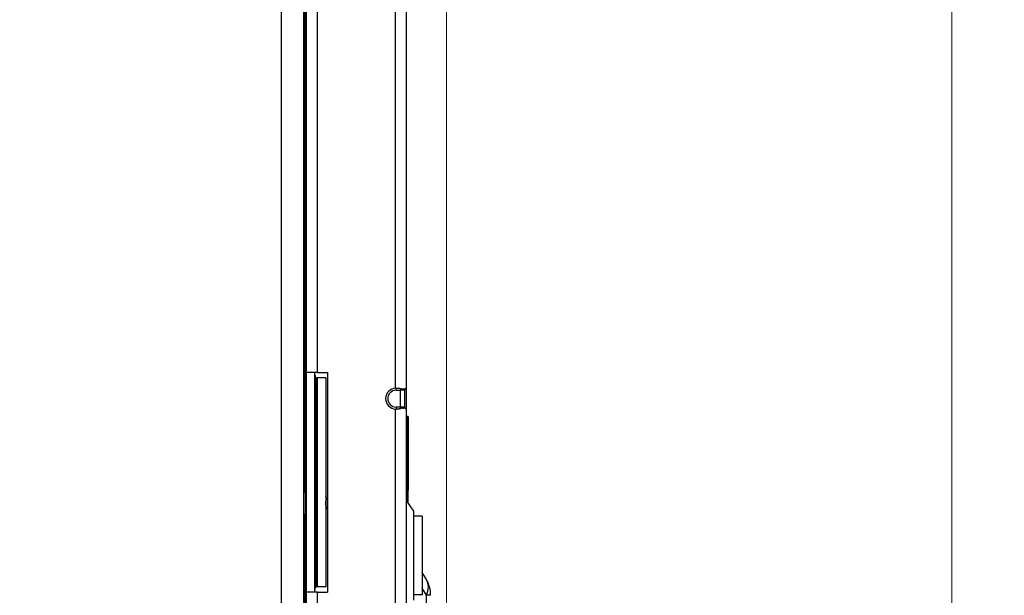
# Model space of a CAD drawing. Units: millimetres. Extents: x 57 to 2066, y 53 to 1442.
# Drawn here: x 1225 to 1319, y 695 to 750 of the extents above; entities that cross this region are included whole.
import ezdxf

# ---------------------------------------------------------------- set-up
doc = ezdxf.new("R2010")
doc.units = ezdxf.units.MM
doc.header["$LTSCALE"] = 5
for name, color, linetype, lineweight in [('Visible Tangent Edges(TDC)', 179, 'Continuous', 25), ('寸法(TDC)', 179, 'Continuous', 9), ('表示ｴｯｼﾞ(TDC)', 7, 'Continuous', 25)]:
    doc.layers.add(name, color=color, linetype=linetype, lineweight=lineweight)
doc.styles.add('TDC', font='txt')
doc.dimstyles.new('TDC', dxfattribs={"dimscale": 5, "dimtxt": 2.4, "dimasz": 2.5, "dimexe": 1, "dimexo": 1, "dimgap": 0.4, "dimtad": 1, "dimrnd": 1e-08, "dimdsep": 46, "dimtxsty": 'TDC', "dimcen": 0.09, "dimdle": 10, "dimclrd": 179, "dimclre": 179, "dimclrt": 179, "dimazin": 2, "dimtfac": 0.625, "dimtmove": 0, "dimatfit": 3, "dimfxl": 1, "dimtolj": 1, "dimlwd": 9, "dimlwe": 9, "dimarcsym": 0})

# ---------------------------------------------------------------- blocks, each defined once
blk = doc.blocks.new('*D88')
at = {"layer": 'Defpoints', "color": 0, "linetype": 'Continuous'}
for p in [(1266.198, 1124.946), (1250.418, 940.225), (1266.198, 659.625)]:
    blk.add_point(p, dxfattribs=at)
at = {"layer": '寸法(TDC)', "color": 179, "linetype": 'Continuous', "lineweight": 9}
for p, q in [((1250.418, 945.225), (1250.418, 1129.946)), ((1266.198, 664.625), (1266.198, 1129.946)), ((1237.918, 1124.946), (1225.418, 1124.946)), ((1250.418, 1124.946), (1266.198, 1124.946)), ((1278.698, 1124.946), (1291.198, 1124.946))]:
    blk.add_line(p, q, dxfattribs=at)
at = {"layer": '寸法(TDC)', "color": 179, "linetype": 'Continuous'}
for points in [[(1237.918, 1127.03), (1237.918, 1122.863), (1250.418, 1124.946)], [(1278.698, 1127.03), (1278.698, 1122.863), (1266.198, 1124.946)]]:
    blk.add_solid(points, dxfattribs=at)
at = {"layer": '寸法(TDC)', "color": 179, "linetype": 'Continuous', "lineweight": 9, "insert": (1234.643, 1140.957), "char_height": 12, "attachment_point": 1, "style": 'TDC'}
blk.add_mtext('\\A1;(15.78)', dxfattribs=at)
blk = doc.blocks.new('*D89')
at = {"layer": 'Defpoints', "color": 0, "linetype": 'Continuous'}
for p in [(1264.478, 911.625), (1264.478, 675.625), (1314.478, 675.625)]:
    blk.add_point(p, dxfattribs=at)
at = {"layer": '寸法(TDC)', "color": 179, "linetype": 'Continuous', "lineweight": 9}
for p, q in [((1269.478, 911.625), (1319.478, 911.625)), ((1314.478, 899.125), (1314.478, 688.125)), ((1269.478, 675.625), (1319.478, 675.625))]:
    blk.add_line(p, q, dxfattribs=at)
at = {"layer": '寸法(TDC)', "color": 179, "linetype": 'Continuous'}
for points in [[(1312.394, 899.125), (1316.561, 899.125), (1314.478, 911.625)], [(1312.394, 688.125), (1316.561, 688.125), (1314.478, 675.625)]]:
    blk.add_solid(points, dxfattribs=at)
at = {"layer": '寸法(TDC)', "color": 179, "linetype": 'Continuous', "lineweight": 9, "insert": (1300.478, 770.398), "char_height": 12, "attachment_point": 1, "rotation": 90, "style": 'TDC'}
blk.add_mtext('\\A1;236{\\H7.5;±0.3}', dxfattribs=at)
blk = doc.blocks.new('*D90')
at = {"layer": 'Defpoints', "color": 0, "linetype": 'Continuous'}
for p in [(1264.478, 675.625), (1264.578, 647.175), (1314.478, 647.175)]:
    blk.add_point(p, dxfattribs=at)
at = {"layer": '寸法(TDC)', "color": 179, "linetype": 'Continuous', "lineweight": 9}
for p, q in [((1314.478, 688.125), (1314.478, 700.625)), ((1269.478, 675.625), (1319.478, 675.625)), ((1314.478, 675.625), (1314.478, 647.175)), ((1269.578, 647.175), (1319.478, 647.175)), ((1314.478, 634.675), (1314.478, 556.127))]:
    blk.add_line(p, q, dxfattribs=at)
at = {"layer": '寸法(TDC)', "color": 179, "linetype": 'Continuous'}
for points in [[(1312.394, 688.125), (1316.561, 688.125), (1314.478, 675.625)], [(1312.394, 634.675), (1316.561, 634.675), (1314.478, 647.175)]]:
    blk.add_solid(points, dxfattribs=at)
at = {"layer": '寸法(TDC)', "color": 179, "linetype": 'Continuous', "lineweight": 9, "insert": (1300.478, 558.127), "char_height": 12, "attachment_point": 1, "rotation": 90, "style": 'TDC'}
blk.add_mtext('\\A1;28.45{\\H7.5;±0.3}', dxfattribs=at)

msp = doc.modelspace()

# ---------------------------------------------------------------- linework, layer by layer
at = {"layer": 'Visible Tangent Edges(TDC)'}
for p, q in [((1253.87762, 716.12533), (1253.87762, 871.12533)), ((1261.32762, 714.62408), (1261.32762, 777.62659)), ((1261.37762, 714.42533), (1261.37762, 714.62533)), ((1261.37762, 714.42533), (1261.77762, 714.42533)), ((1262.17762, 714.42533), (1261.77762, 714.42533)), ((1261.32762, 687.62408), (1261.32762, 712.62659)), ((1261.77762, 712.82533), (1261.37762, 712.82533)), ((1261.37762, 712.82533), (1261.37762, 712.62534)), ((1253.87762, 653.62533), (1253.87762, 695.12533)), ((1264.27569, 694.82149), (1263.87762, 695.51098)), ((1264.27569, 662.92533), (1264.27569, 694.82149)), ((1264.67762, 694.82149), (1264.27569, 694.82149))]:
    msp.add_line(p, q, dxfattribs=at)
for centre, start, end in [((1261.37762, 713.62533), 90, 270), ((1253.87762, 703.62533), 344.6496647, 15.3503353)]:
    msp.add_arc(centre, 0.8, start, end, dxfattribs=at)
msp.add_ellipse((1261.67762, 694.82149), major_axis=(2.59808, 1.5), ratio=0.65465367, start_param=5.56045106, end_param=6.28318531, dxfattribs=at)
at = {"layer": '表示ｴｯｼﾞ(TDC)'}
for p, q in [((1250.41762, 650.02533), (1250.41762, 937.22533)), ((1252.51762, 937.22533), (1252.51762, 650.02533)), ((1252.67762, 931.12533), (1252.67762, 657.12533)), ((1252.82762, 716.12533), (1252.82762, 871.12533)), ((1252.67762, 704.62533), (1252.67762, 792.62533)), ((1262.37762, 714.62408), (1262.37762, 777.62659)), ((1252.82762, 695.12533), (1252.82762, 716.12533)), ((1253.87762, 716.12533), (1252.82762, 716.12533)), ((1253.62762, 695.12533), (1253.62762, 716.12533)), ((1253.87762, 716.12533), (1254.82762, 716.12533)), ((1254.82762, 716.12533), (1254.82762, 695.12533)), ((1253.73835, 695.62268), (1253.73835, 715.62808)), ((1253.73934, 715.62533), (1253.74396, 715.62533)), ((1253.76936, 715.62533), (1253.76683, 715.62533)), ((1253.76936, 715.62533), (1253.84908, 715.62533)), ((1254.64908, 715.62533), (1253.84908, 715.62533)), ((1253.84908, 715.62533), (1253.84908, 695.62533)), ((1254.64908, 715.62533), (1254.64908, 695.62533)), ((1261.77762, 714.42533), (1261.77762, 712.82533)), ((1262.17762, 714.42533), (1262.17762, 712.82533)), ((1262.37762, 712.62659), (1262.37762, 714.62408)), ((1262.17762, 712.82533), (1261.77762, 712.82533)), ((1262.37762, 687.62408), (1262.37762, 712.62659)), ((1262.43762, 711.92533), (1262.37762, 711.92533)), ((1262.43762, 711.92533), (1262.43762, 704.87751)), ((1262.53762, 711.92533), (1262.43762, 711.92533)), ((1262.53762, 711.92533), (1262.53762, 704.87751)), ((1262.43762, 703.7918), (1262.43762, 704.87751)), ((1262.53762, 704.87751), (1262.43762, 704.87751)), ((1262.53762, 703.64894), (1262.53762, 704.87751)), ((1263.07762, 702.87751), (1262.37762, 703.87751)), ((1263.07762, 694.37316), (1263.07762, 702.87751)), ((1252.67762, 649.67533), (1252.67762, 702.62533)), ((1263.87762, 702.37533), (1263.07762, 702.37533)), ((1263.87762, 702.37533), (1263.87762, 694.87533)), ((1264.27569, 696.32149), (1263.87762, 697.01098)), ((1252.82762, 653.62533), (1252.82762, 695.12533)), ((1253.87762, 695.12533), (1252.82762, 695.12533)), ((1253.74396, 695.62533), (1253.73926, 695.62533)), ((1253.76683, 695.62533), (1253.76936, 695.62533)), ((1253.84908, 695.62533), (1253.76936, 695.62533)), ((1254.64908, 695.62533), (1253.84908, 695.62533)), ((1253.87762, 695.12533), (1254.82762, 695.12533)), ((1263.87762, 694.87533), (1263.07762, 694.87533))]:
    msp.add_line(p, q, dxfattribs=at)
for centre, radius, start, end in [((1261.37762, 713.62533), 1, 92.865984, 267.134016), ((1252.67762, 704.42533), 0.2, 41.4096221, 42.9260736), ((1253.87762, 703.62533), 1, 18.1948723, 39.5148063), ((1252.67762, 702.82533), 0.2, 317.0739264, 318.5903779), ((1253.87762, 703.62533), 1, 320.4851937, 341.8051277), ((1261.67762, 694.82149), 3, 0, 30.0000001)]:
    msp.add_arc(centre, radius, start, end, dxfattribs=at)
for centre, major_axis, ratio, start_param, end_param in [((1261.33978, 714.39816), (-0.47475, -0.02325), 0.47599674, 4.60931071, 4.71468824), ((1262.16295, 714.39816), (0.21434, 0.22689), 0.05239042, 6.22779911, 6.33317656), ((1261.33978, 712.85251), (0.47475, -0.02325), 0.47599674, 4.71008973, 4.81546725), ((1262.16295, 712.85251), (-0.21434, 0.22689), 0.05239042, 3.0916014, 3.19697885)]:
    msp.add_ellipse(centre, major_axis=major_axis, ratio=ratio, start_param=start_param, end_param=end_param, dxfattribs=at)
for points, knots in [([(1253.62762, 715.91119), (1253.62762, 715.85757), (1253.63134, 715.81364), (1253.64552, 715.74781), (1253.65482, 715.71881), (1253.6803, 715.67471), (1253.69279, 715.66081), (1253.71148, 715.64539), (1253.71832, 715.6407), (1253.7303, 715.63424), (1253.73517, 715.63204), (1253.73904, 715.62841)], [0.000001, 0.000001, 0.000001, 0.000001, 0.016738988, 0.016738988, 0.0289896841, 0.0289896841, 0.0385003629, 0.0385003629, 0.0433263624, 0.0433263624, 0.0464416647, 0.0464416647, 0.0464416647, 0.0464416647]), ([(1261.37762, 714.62533), (1261.39033, 714.62533), (1261.40307, 714.62532), (1261.41587, 714.6253), (1261.42867, 714.62528), (1261.44153, 714.62525), (1261.45434, 714.62519), (1261.46714, 714.62513), (1261.4799, 714.62504), (1261.49254, 714.62491), (1261.50518, 714.62478), (1261.5177, 714.6246), (1261.53003, 714.62436), (1261.54236, 714.62412), (1261.55449, 714.62382), (1261.56638, 714.62343), (1261.57826, 714.62305), (1261.58989, 714.62258), (1261.60119, 714.62202), (1261.6125, 714.62146), (1261.62348, 714.6208), (1261.6341, 714.62004), (1261.64473, 714.61928), (1261.655, 714.61841), (1261.66489, 714.61744), (1261.67477, 714.61647), (1261.68427, 714.61539), (1261.69338, 714.61421), (1261.7025, 714.61303), (1261.71123, 714.61175), (1261.71958, 714.61037), (1261.72793, 714.60899), (1261.7359, 714.60752), (1261.74351, 714.60596), (1261.75113, 714.6044), (1261.75838, 714.60275), (1261.76531, 714.60102), (1261.77223, 714.59929), (1261.77882, 714.59749), (1261.7851, 714.59562), (1261.79137, 714.59374), (1261.79734, 714.5918), (1261.80304, 714.5898), (1261.80873, 714.5878), (1261.81415, 714.58574), (1261.81931, 714.58363), (1261.82447, 714.58152), (1261.82938, 714.57935), (1261.83405, 714.57715), (1261.83873, 714.57494), (1261.84317, 714.57269), (1261.84741, 714.57039), (1261.85165, 714.5681), (1261.85569, 714.56577), (1261.85952, 714.5634), (1261.86336, 714.56104), (1261.86701, 714.55864), (1261.87047, 714.55623), (1261.87394, 714.55381), (1261.87722, 714.55137), (1261.88034, 714.54891), (1261.88346, 714.54645), (1261.88641, 714.54398), (1261.88921, 714.5415)], [0, 0, 0, 0, 0.04761905, 0.04761905, 0.04761905, 0.0952381, 0.0952381, 0.0952381, 0.14285714, 0.14285714, 0.14285714, 0.19047619, 0.19047619, 0.19047619, 0.23809524, 0.23809524, 0.23809524, 0.28571429, 0.28571429, 0.28571429, 0.33333333, 0.33333333, 0.33333333, 0.38095238, 0.38095238, 0.38095238, 0.42857143, 0.42857143, 0.42857143, 0.47619048, 0.47619048, 0.47619048, 0.52380952, 0.52380952, 0.52380952, 0.57142857, 0.57142857, 0.57142857, 0.61904762, 0.61904762, 0.61904762, 0.66666667, 0.66666667, 0.66666667, 0.71428571, 0.71428571, 0.71428571, 0.76190476, 0.76190476, 0.76190476, 0.80952381, 0.80952381, 0.80952381, 0.85714286, 0.85714286, 0.85714286, 0.9047619, 0.9047619, 0.9047619, 0.95238095, 0.95238095, 0.95238095, 1, 1, 1, 1]), ([(1261.88921, 714.5415), (1261.88322, 714.53871), (1261.87758, 714.53592), (1261.87227, 714.53315), (1261.87088, 714.53243), (1261.86952, 714.53171), (1261.86819, 714.531), (1261.86439, 714.52896), (1261.86077, 714.52694), (1261.85732, 714.52494), (1261.85265, 714.52223), (1261.8483, 714.51956), (1261.84424, 714.51693), (1261.84204, 714.51551), (1261.83992, 714.5141), (1261.83789, 714.5127), (1261.83617, 714.51152), (1261.83451, 714.51035), (1261.8329, 714.50919), (1261.8294, 714.50667), (1261.82616, 714.50419), (1261.82316, 714.50177), (1261.82017, 714.49936), (1261.81741, 714.49701), (1261.81488, 714.49472), (1261.81416, 714.49407), (1261.81346, 714.49343), (1261.81278, 714.4928), (1261.81105, 714.49118), (1261.80942, 714.4896), (1261.80789, 714.48806), (1261.80575, 714.4859), (1261.80379, 714.4838), (1261.80199, 714.48176), (1261.80018, 714.47971), (1261.79853, 714.47772), (1261.797, 714.47576), (1261.79577, 714.4742), (1261.79463, 714.47265), (1261.79356, 714.47113), (1261.79328, 714.47074), (1261.79301, 714.47035), (1261.79275, 714.46996), (1261.79144, 714.46806), (1261.79024, 714.46618), (1261.78914, 714.46433), (1261.78804, 714.46247), (1261.78704, 714.46065), (1261.78613, 714.45886), (1261.78521, 714.45706), (1261.78438, 714.45529), (1261.78364, 714.45355), (1261.78289, 714.45181), (1261.78222, 714.4501), (1261.78163, 714.44842), (1261.78103, 714.44674), (1261.78052, 714.44509), (1261.78007, 714.44347), (1261.77962, 714.44185), (1261.77923, 714.44026), (1261.77891, 714.43869), (1261.77859, 714.43713), (1261.77833, 714.43559), (1261.77814, 714.43408), (1261.77794, 714.43257), (1261.7778, 714.43108), (1261.77771, 714.42963), (1261.77763, 714.42817), (1261.7776, 714.42674), (1261.77762, 714.42533)], [0, 0, 0, 0, 0.05263158, 0.05263158, 0.05263158, 0.06633873, 0.06633873, 0.06633873, 0.10526316, 0.10526316, 0.10526316, 0.15789474, 0.15789474, 0.15789474, 0.18640959, 0.18640959, 0.18640959, 0.21052632, 0.21052632, 0.21052632, 0.26315789, 0.26315789, 0.26315789, 0.31578947, 0.31578947, 0.31578947, 0.33065498, 0.33065498, 0.33065498, 0.36842105, 0.36842105, 0.36842105, 0.42105263, 0.42105263, 0.42105263, 0.47368421, 0.47368421, 0.47368421, 0.5156171, 0.5156171, 0.5156171, 0.52631579, 0.52631579, 0.52631579, 0.57894737, 0.57894737, 0.57894737, 0.63157895, 0.63157895, 0.63157895, 0.68421053, 0.68421053, 0.68421053, 0.73684211, 0.73684211, 0.73684211, 0.78947368, 0.78947368, 0.78947368, 0.84210526, 0.84210526, 0.84210526, 0.89473684, 0.89473684, 0.89473684, 0.94736842, 0.94736842, 0.94736842, 1, 1, 1, 1]), ([(1261.88921, 714.5415), (1261.89568, 714.54234), (1261.90242, 714.54315), (1261.90944, 714.54395), (1261.91646, 714.54475), (1261.92374, 714.54552), (1261.93126, 714.54626), (1261.93877, 714.54699), (1261.94652, 714.54769), (1261.95447, 714.54834), (1261.96242, 714.549), (1261.97058, 714.5496), (1261.9789, 714.55014), (1261.98723, 714.55069), (1261.99572, 714.55118), (1262.00436, 714.55159), (1262.01299, 714.55201), (1262.02177, 714.55236), (1262.03059, 714.55262), (1262.0394, 714.55288), (1262.04826, 714.55306), (1262.05702, 714.55315), (1262.06579, 714.55324), (1262.07445, 714.55324), (1262.08291, 714.55315), (1262.09137, 714.55306), (1262.09963, 714.55288), (1262.10757, 714.55262), (1262.11552, 714.55236), (1262.12316, 714.55201), (1262.13044, 714.55159), (1262.13772, 714.55118), (1262.14464, 714.55069), (1262.15122, 714.55014), (1262.15781, 714.5496), (1262.16405, 714.549), (1262.16997, 714.54834), (1262.17589, 714.54769), (1262.18148, 714.54699), (1262.18676, 714.54626), (1262.19204, 714.54552), (1262.19701, 714.54475), (1262.20168, 714.54395), (1262.20635, 714.54315), (1262.21072, 714.54234), (1262.21481, 714.5415)], [0, 0, 0, 0, 0.06666667, 0.06666667, 0.06666667, 0.13333333, 0.13333333, 0.13333333, 0.2, 0.2, 0.2, 0.26666667, 0.26666667, 0.26666667, 0.33333333, 0.33333333, 0.33333333, 0.4, 0.4, 0.4, 0.46666667, 0.46666667, 0.46666667, 0.53333333, 0.53333333, 0.53333333, 0.6, 0.6, 0.6, 0.66666667, 0.66666667, 0.66666667, 0.73333333, 0.73333333, 0.73333333, 0.8, 0.8, 0.8, 0.86666667, 0.86666667, 0.86666667, 0.93333333, 0.93333333, 0.93333333, 1, 1, 1, 1]), ([(1262.21481, 714.5415), (1262.21282, 714.53871), (1262.21094, 714.53592), (1262.20917, 714.53315), (1262.20871, 714.53243), (1262.20825, 714.53171), (1262.20781, 714.531), (1262.20654, 714.52896), (1262.20533, 714.52694), (1262.20418, 714.52494), (1262.20263, 714.52223), (1262.20118, 714.51956), (1262.19982, 714.51693), (1262.19909, 714.51551), (1262.19839, 714.5141), (1262.19771, 714.5127), (1262.19714, 714.51152), (1262.19658, 714.51035), (1262.19605, 714.50919), (1262.19488, 714.50667), (1262.1938, 714.50419), (1262.1928, 714.50177), (1262.1918, 714.49936), (1262.19088, 714.49701), (1262.19004, 714.49472), (1262.1898, 714.49407), (1262.18957, 714.49343), (1262.18934, 714.4928), (1262.18876, 714.49118), (1262.18822, 714.4896), (1262.18771, 714.48806), (1262.18699, 714.4859), (1262.18634, 714.4838), (1262.18574, 714.48176), (1262.18514, 714.47971), (1262.18459, 714.47772), (1262.18408, 714.47576), (1262.18367, 714.4742), (1262.18329, 714.47265), (1262.18293, 714.47113), (1262.18284, 714.47074), (1262.18275, 714.47035), (1262.18266, 714.46996), (1262.18222, 714.46806), (1262.18182, 714.46618), (1262.18145, 714.46433), (1262.18109, 714.46247), (1262.18075, 714.46065), (1262.18045, 714.45886), (1262.18014, 714.45706), (1262.17987, 714.45529), (1262.17962, 714.45355), (1262.17937, 714.45181), (1262.17915, 714.4501), (1262.17895, 714.44842), (1262.17876, 714.44674), (1262.17859, 714.44509), (1262.17844, 714.44347), (1262.17829, 714.44185), (1262.17817, 714.44026), (1262.17806, 714.43869), (1262.17796, 714.43713), (1262.17787, 714.43559), (1262.17781, 714.43408), (1262.17774, 714.43257), (1262.17769, 714.43108), (1262.17766, 714.42963), (1262.17763, 714.42817), (1262.17762, 714.42674), (1262.17762, 714.42533)], [0, 0, 0, 0, 0.05263158, 0.05263158, 0.05263158, 0.06633873, 0.06633873, 0.06633873, 0.10526316, 0.10526316, 0.10526316, 0.15789474, 0.15789474, 0.15789474, 0.18640959, 0.18640959, 0.18640959, 0.21052632, 0.21052632, 0.21052632, 0.26315789, 0.26315789, 0.26315789, 0.31578947, 0.31578947, 0.31578947, 0.33065498, 0.33065498, 0.33065498, 0.36842105, 0.36842105, 0.36842105, 0.42105263, 0.42105263, 0.42105263, 0.47368421, 0.47368421, 0.47368421, 0.5156171, 0.5156171, 0.5156171, 0.52631579, 0.52631579, 0.52631579, 0.57894737, 0.57894737, 0.57894737, 0.63157895, 0.63157895, 0.63157895, 0.68421053, 0.68421053, 0.68421053, 0.73684211, 0.73684211, 0.73684211, 0.78947368, 0.78947368, 0.78947368, 0.84210526, 0.84210526, 0.84210526, 0.89473684, 0.89473684, 0.89473684, 0.94736842, 0.94736842, 0.94736842, 1, 1, 1, 1]), ([(1262.21481, 714.5415), (1262.21658, 714.54398), (1262.21843, 714.54645), (1262.22036, 714.54891), (1262.22229, 714.55137), (1262.2243, 714.55381), (1262.2264, 714.55623), (1262.22849, 714.55864), (1262.23066, 714.56104), (1262.23292, 714.5634), (1262.23518, 714.56577), (1262.23751, 714.5681), (1262.23993, 714.57039), (1262.24234, 714.57269), (1262.24484, 714.57494), (1262.24741, 714.57715), (1262.24999, 714.57935), (1262.25264, 714.58152), (1262.25538, 714.58363), (1262.25811, 714.58574), (1262.26093, 714.5878), (1262.26382, 714.5898), (1262.26671, 714.5918), (1262.26968, 714.59374), (1262.27272, 714.59562), (1262.27575, 714.59749), (1262.27887, 714.59929), (1262.28204, 714.60102), (1262.28522, 714.60275), (1262.28845, 714.6044), (1262.29174, 714.60596), (1262.29502, 714.60752), (1262.29835, 714.60899), (1262.30171, 714.61037), (1262.30507, 714.61175), (1262.30846, 714.61303), (1262.31185, 714.61421), (1262.31524, 714.61539), (1262.31862, 714.61647), (1262.32197, 714.61744), (1262.32533, 714.61841), (1262.32865, 714.61928), (1262.33189, 714.62004), (1262.33513, 714.6208), (1262.3383, 714.62146), (1262.34135, 714.62202), (1262.3444, 714.62258), (1262.34734, 714.62305), (1262.35011, 714.62343), (1262.35289, 714.62382), (1262.3555, 714.62412), (1262.35792, 714.62436), (1262.36034, 714.6246), (1262.36257, 714.62478), (1262.36458, 714.62491), (1262.36659, 714.62504), (1262.36838, 714.62513), (1262.36994, 714.62519), (1262.3715, 714.62525), (1262.37282, 714.62528), (1262.3739, 714.6253), (1262.37498, 714.62532), (1262.37582, 714.62533), (1262.37643, 714.62533)], [0, 0, 0, 0, 0.04761905, 0.04761905, 0.04761905, 0.0952381, 0.0952381, 0.0952381, 0.14285714, 0.14285714, 0.14285714, 0.19047619, 0.19047619, 0.19047619, 0.23809524, 0.23809524, 0.23809524, 0.28571429, 0.28571429, 0.28571429, 0.33333333, 0.33333333, 0.33333333, 0.38095238, 0.38095238, 0.38095238, 0.42857143, 0.42857143, 0.42857143, 0.47619048, 0.47619048, 0.47619048, 0.52380952, 0.52380952, 0.52380952, 0.57142857, 0.57142857, 0.57142857, 0.61904762, 0.61904762, 0.61904762, 0.66666667, 0.66666667, 0.66666667, 0.71428571, 0.71428571, 0.71428571, 0.76190476, 0.76190476, 0.76190476, 0.80952381, 0.80952381, 0.80952381, 0.85714286, 0.85714286, 0.85714286, 0.9047619, 0.9047619, 0.9047619, 0.95238095, 0.95238095, 0.95238095, 1, 1, 1, 1]), ([(1261.88921, 712.70917), (1261.88641, 712.70669), (1261.88346, 712.70422), (1261.88034, 712.70176), (1261.87723, 712.6993), (1261.87394, 712.69686), (1261.87047, 712.69444), (1261.86701, 712.69203), (1261.86337, 712.68963), (1261.85953, 712.68727), (1261.85569, 712.6849), (1261.85165, 712.68257), (1261.84741, 712.68028), (1261.84317, 712.67798), (1261.83873, 712.67573), (1261.83405, 712.67352), (1261.82938, 712.67132), (1261.82447, 712.66915), (1261.81931, 712.66704), (1261.81415, 712.66493), (1261.80873, 712.66287), (1261.80304, 712.66087), (1261.79734, 712.65887), (1261.79138, 712.65693), (1261.7851, 712.65505), (1261.77882, 712.65318), (1261.77223, 712.65138), (1261.76531, 712.64965), (1261.75838, 712.64792), (1261.75113, 712.64627), (1261.74351, 712.64471), (1261.7359, 712.64315), (1261.72793, 712.64168), (1261.71958, 712.6403), (1261.71123, 712.63892), (1261.7025, 712.63764), (1261.69339, 712.63646), (1261.68427, 712.63528), (1261.67478, 712.6342), (1261.66489, 712.63323), (1261.65501, 712.63226), (1261.64473, 712.63139), (1261.63411, 712.63063), (1261.62348, 712.62987), (1261.6125, 712.62921), (1261.60119, 712.62865), (1261.58989, 712.62809), (1261.57826, 712.62762), (1261.56638, 712.62724), (1261.5545, 712.62685), (1261.54236, 712.62655), (1261.53003, 712.62631), (1261.5177, 712.62607), (1261.50518, 712.62589), (1261.49254, 712.62576), (1261.47991, 712.62563), (1261.46715, 712.62554), (1261.45434, 712.62548), (1261.44153, 712.62542), (1261.42867, 712.62539), (1261.41587, 712.62537), (1261.40307, 712.62535), (1261.39033, 712.62534), (1261.37762, 712.62534)], [0, 0, 0, 0, 0.04761905, 0.04761905, 0.04761905, 0.0952381, 0.0952381, 0.0952381, 0.14285714, 0.14285714, 0.14285714, 0.19047619, 0.19047619, 0.19047619, 0.23809524, 0.23809524, 0.23809524, 0.28571429, 0.28571429, 0.28571429, 0.33333333, 0.33333333, 0.33333333, 0.38095238, 0.38095238, 0.38095238, 0.42857143, 0.42857143, 0.42857143, 0.47619048, 0.47619048, 0.47619048, 0.52380952, 0.52380952, 0.52380952, 0.57142857, 0.57142857, 0.57142857, 0.61904762, 0.61904762, 0.61904762, 0.66666667, 0.66666667, 0.66666667, 0.71428571, 0.71428571, 0.71428571, 0.76190476, 0.76190476, 0.76190476, 0.80952381, 0.80952381, 0.80952381, 0.85714286, 0.85714286, 0.85714286, 0.9047619, 0.9047619, 0.9047619, 0.95238095, 0.95238095, 0.95238095, 1, 1, 1, 1]), ([(1261.77762, 712.82533), (1261.77758, 712.82409), (1261.7776, 712.82279), (1261.77766, 712.82143), (1261.77773, 712.82007), (1261.77785, 712.81866), (1261.77803, 712.81719), (1261.77821, 712.81573), (1261.77845, 712.81423), (1261.77876, 712.81268), (1261.77906, 712.81112), (1261.77943, 712.80953), (1261.77987, 712.8079), (1261.78016, 712.80683), (1261.78048, 712.80574), (1261.78084, 712.80464), (1261.78102, 712.80407), (1261.78121, 712.8035), (1261.78141, 712.80292), (1261.78199, 712.80123), (1261.78265, 712.7995), (1261.78339, 712.79774), (1261.78413, 712.79598), (1261.78495, 712.7942), (1261.78585, 712.79239), (1261.78675, 712.79058), (1261.78773, 712.78875), (1261.78881, 712.7869), (1261.7895, 712.78572), (1261.79023, 712.78454), (1261.791, 712.78334), (1261.79144, 712.78265), (1261.79189, 712.78195), (1261.79237, 712.78125), (1261.79366, 712.77934), (1261.79507, 712.77738), (1261.79662, 712.77539), (1261.79816, 712.77339), (1261.79984, 712.77135), (1261.80168, 712.76925), (1261.80352, 712.76716), (1261.80551, 712.76502), (1261.80767, 712.76283), (1261.80983, 712.76064), (1261.81217, 712.75841), (1261.81468, 712.75613), (1261.8172, 712.75385), (1261.81991, 712.75153), (1261.82285, 712.74915), (1261.8249, 712.74749), (1261.82706, 712.74581), (1261.82935, 712.74409), (1261.83034, 712.74335), (1261.83135, 712.7426), (1261.83239, 712.74185), (1261.83582, 712.73936), (1261.83953, 712.73681), (1261.84354, 712.73419), (1261.84755, 712.73158), (1261.85187, 712.72891), (1261.85654, 712.72618), (1261.86121, 712.72345), (1261.86624, 712.72067), (1261.87168, 712.71782), (1261.87711, 712.71498), (1261.88296, 712.71209), (1261.88921, 712.70917)], [0, 0, 0, 0, 0.05263158, 0.05263158, 0.05263158, 0.10526316, 0.10526316, 0.10526316, 0.15789474, 0.15789474, 0.15789474, 0.21052632, 0.21052632, 0.21052632, 0.24520212, 0.24520212, 0.24520212, 0.26315789, 0.26315789, 0.26315789, 0.31578947, 0.31578947, 0.31578947, 0.36842105, 0.36842105, 0.36842105, 0.42105263, 0.42105263, 0.42105263, 0.45446871, 0.45446871, 0.45446871, 0.47368421, 0.47368421, 0.47368421, 0.52631579, 0.52631579, 0.52631579, 0.57894737, 0.57894737, 0.57894737, 0.63157895, 0.63157895, 0.63157895, 0.68421053, 0.68421053, 0.68421053, 0.73684211, 0.73684211, 0.73684211, 0.77361267, 0.77361267, 0.77361267, 0.78947368, 0.78947368, 0.78947368, 0.84210526, 0.84210526, 0.84210526, 0.89473684, 0.89473684, 0.89473684, 0.94736842, 0.94736842, 0.94736842, 1, 1, 1, 1]), ([(1262.21481, 712.70917), (1262.21072, 712.70834), (1262.20635, 712.70752), (1262.20169, 712.70672), (1262.19702, 712.70592), (1262.19205, 712.70515), (1262.18677, 712.70442), (1262.1815, 712.70368), (1262.17591, 712.70298), (1262.17, 712.70233), (1262.16408, 712.70168), (1262.15784, 712.70107), (1262.15125, 712.70053), (1262.14467, 712.69998), (1262.13775, 712.6995), (1262.13046, 712.69908), (1262.12318, 712.69866), (1262.11553, 712.69831), (1262.10758, 712.69805), (1262.09963, 712.69779), (1262.09137, 712.69761), (1262.0829, 712.69752), (1262.07444, 712.69743), (1262.06578, 712.69743), (1262.05702, 712.69752), (1262.04825, 712.69761), (1262.03939, 712.69779), (1262.03057, 712.69805), (1262.02175, 712.69831), (1262.01296, 712.69866), (1262.00432, 712.69908), (1261.99568, 712.6995), (1261.98718, 712.69998), (1261.97886, 712.70053), (1261.97053, 712.70107), (1261.96238, 712.70168), (1261.95443, 712.70233), (1261.94648, 712.70298), (1261.93873, 712.70368), (1261.93122, 712.70442), (1261.92371, 712.70515), (1261.91643, 712.70593), (1261.90942, 712.70672), (1261.90241, 712.70752), (1261.89567, 712.70834), (1261.88921, 712.70917)], [0, 0, 0, 0, 0.06666667, 0.06666667, 0.06666667, 0.13333333, 0.13333333, 0.13333333, 0.2, 0.2, 0.2, 0.26666667, 0.26666667, 0.26666667, 0.33333333, 0.33333333, 0.33333333, 0.4, 0.4, 0.4, 0.46666667, 0.46666667, 0.46666667, 0.53333333, 0.53333333, 0.53333333, 0.6, 0.6, 0.6, 0.66666667, 0.66666667, 0.66666667, 0.73333333, 0.73333333, 0.73333333, 0.8, 0.8, 0.8, 0.86666667, 0.86666667, 0.86666667, 0.93333333, 0.93333333, 0.93333333, 1, 1, 1, 1]), ([(1262.17762, 712.82533), (1262.17762, 712.82409), (1262.17763, 712.82279), (1262.17765, 712.82143), (1262.17768, 712.82007), (1262.17772, 712.81866), (1262.17778, 712.81719), (1262.17784, 712.81573), (1262.17792, 712.81423), (1262.17802, 712.81268), (1262.17812, 712.81112), (1262.17824, 712.80953), (1262.17838, 712.8079), (1262.17847, 712.80683), (1262.17858, 712.80574), (1262.17869, 712.80464), (1262.17875, 712.80407), (1262.17881, 712.8035), (1262.17888, 712.80292), (1262.17907, 712.80123), (1262.17928, 712.7995), (1262.17953, 712.79774), (1262.17977, 712.79598), (1262.18005, 712.7942), (1262.18035, 712.79239), (1262.18065, 712.79058), (1262.18098, 712.78875), (1262.18134, 712.7869), (1262.18157, 712.78572), (1262.18182, 712.78454), (1262.18208, 712.78334), (1262.18222, 712.78265), (1262.18238, 712.78195), (1262.18254, 712.78125), (1262.18297, 712.77934), (1262.18344, 712.77738), (1262.18395, 712.77539), (1262.18447, 712.77339), (1262.18503, 712.77135), (1262.18564, 712.76925), (1262.18625, 712.76716), (1262.18691, 712.76502), (1262.18763, 712.76283), (1262.18836, 712.76064), (1262.18913, 712.75841), (1262.18997, 712.75613), (1262.19081, 712.75385), (1262.19171, 712.75153), (1262.19269, 712.74915), (1262.19338, 712.74749), (1262.1941, 712.74581), (1262.19486, 712.74409), (1262.19519, 712.74335), (1262.19553, 712.7426), (1262.19587, 712.74185), (1262.19702, 712.73936), (1262.19825, 712.73681), (1262.19959, 712.73419), (1262.20093, 712.73158), (1262.20237, 712.72891), (1262.20392, 712.72618), (1262.20548, 712.72345), (1262.20716, 712.72067), (1262.20897, 712.71782), (1262.21078, 712.71498), (1262.21273, 712.71209), (1262.21481, 712.70917)], [0, 0, 0, 0, 0.05263158, 0.05263158, 0.05263158, 0.10526316, 0.10526316, 0.10526316, 0.15789474, 0.15789474, 0.15789474, 0.21052632, 0.21052632, 0.21052632, 0.24520212, 0.24520212, 0.24520212, 0.26315789, 0.26315789, 0.26315789, 0.31578947, 0.31578947, 0.31578947, 0.36842105, 0.36842105, 0.36842105, 0.42105263, 0.42105263, 0.42105263, 0.45446871, 0.45446871, 0.45446871, 0.47368421, 0.47368421, 0.47368421, 0.52631579, 0.52631579, 0.52631579, 0.57894737, 0.57894737, 0.57894737, 0.63157895, 0.63157895, 0.63157895, 0.68421053, 0.68421053, 0.68421053, 0.73684211, 0.73684211, 0.73684211, 0.77361267, 0.77361267, 0.77361267, 0.78947368, 0.78947368, 0.78947368, 0.84210526, 0.84210526, 0.84210526, 0.89473684, 0.89473684, 0.89473684, 0.94736842, 0.94736842, 0.94736842, 1, 1, 1, 1]), ([(1262.37643, 712.62534), (1262.37582, 712.62534), (1262.37498, 712.62535), (1262.3739, 712.62537), (1262.37282, 712.62539), (1262.3715, 712.62542), (1262.36994, 712.62548), (1262.36838, 712.62554), (1262.36659, 712.62563), (1262.36458, 712.62576), (1262.36257, 712.62589), (1262.36034, 712.62607), (1262.35792, 712.62631), (1262.3555, 712.62655), (1262.35288, 712.62685), (1262.35011, 712.62724), (1262.34734, 712.62762), (1262.3444, 712.62809), (1262.34135, 712.62865), (1262.3383, 712.62921), (1262.33513, 712.62987), (1262.33189, 712.63063), (1262.32865, 712.63139), (1262.32533, 712.63226), (1262.32197, 712.63323), (1262.31862, 712.6342), (1262.31524, 712.63528), (1262.31185, 712.63646), (1262.30846, 712.63764), (1262.30507, 712.63892), (1262.30171, 712.6403), (1262.29835, 712.64168), (1262.29502, 712.64315), (1262.29174, 712.64471), (1262.28845, 712.64627), (1262.28522, 712.64792), (1262.28204, 712.64965), (1262.27887, 712.65138), (1262.27575, 712.65318), (1262.27272, 712.65505), (1262.26968, 712.65693), (1262.26671, 712.65887), (1262.26382, 712.66087), (1262.26093, 712.66287), (1262.25811, 712.66493), (1262.25538, 712.66704), (1262.25264, 712.66915), (1262.24998, 712.67132), (1262.24741, 712.67352), (1262.24484, 712.67573), (1262.24234, 712.67798), (1262.23993, 712.68028), (1262.23751, 712.68257), (1262.23517, 712.6849), (1262.23292, 712.68727), (1262.23066, 712.68963), (1262.22849, 712.69203), (1262.2264, 712.69444), (1262.2243, 712.69686), (1262.22229, 712.6993), (1262.22036, 712.70176), (1262.21843, 712.70422), (1262.21658, 712.70669), (1262.21481, 712.70917)], [0, 0, 0, 0, 0.04761905, 0.04761905, 0.04761905, 0.0952381, 0.0952381, 0.0952381, 0.14285714, 0.14285714, 0.14285714, 0.19047619, 0.19047619, 0.19047619, 0.23809524, 0.23809524, 0.23809524, 0.28571429, 0.28571429, 0.28571429, 0.33333333, 0.33333333, 0.33333333, 0.38095238, 0.38095238, 0.38095238, 0.42857143, 0.42857143, 0.42857143, 0.47619048, 0.47619048, 0.47619048, 0.52380952, 0.52380952, 0.52380952, 0.57142857, 0.57142857, 0.57142857, 0.61904762, 0.61904762, 0.61904762, 0.66666667, 0.66666667, 0.66666667, 0.71428571, 0.71428571, 0.71428571, 0.76190476, 0.76190476, 0.76190476, 0.80952381, 0.80952381, 0.80952381, 0.85714286, 0.85714286, 0.85714286, 0.9047619, 0.9047619, 0.9047619, 0.95238095, 0.95238095, 0.95238095, 1, 1, 1, 1]), ([(1252.82406, 704.56155), (1252.82194, 704.56382), (1252.81977, 704.56605), (1252.81755, 704.56823), (1252.81532, 704.57041), (1252.81304, 704.57254), (1252.81072, 704.57461), (1252.8084, 704.57668), (1252.80602, 704.5787), (1252.80361, 704.58066), (1252.80119, 704.58262), (1252.79873, 704.58453), (1252.79622, 704.58637), (1252.79371, 704.58822), (1252.79116, 704.59001), (1252.78856, 704.59174), (1252.78597, 704.59347), (1252.78333, 704.59514), (1252.78066, 704.59675), (1252.77799, 704.59835), (1252.77529, 704.59989), (1252.77256, 704.60136), (1252.76983, 704.60284), (1252.76706, 704.60425), (1252.76428, 704.60558), (1252.7615, 704.60692), (1252.7587, 704.60819), (1252.75589, 704.60938), (1252.75308, 704.61058), (1252.75027, 704.6117), (1252.74745, 704.61275), (1252.74464, 704.61379), (1252.74183, 704.61477), (1252.73904, 704.61567), (1252.73625, 704.61657), (1252.73347, 704.6174), (1252.73074, 704.61815), (1252.728, 704.6189), (1252.72531, 704.61959), (1252.72266, 704.6202), (1252.72001, 704.62081), (1252.71742, 704.62135), (1252.71491, 704.62183), (1252.71239, 704.62231), (1252.70995, 704.62272), (1252.70761, 704.62307), (1252.70527, 704.62343), (1252.70303, 704.62373), (1252.70091, 704.62397), (1252.69879, 704.62422), (1252.69679, 704.62442), (1252.69493, 704.62458), (1252.69306, 704.62475), (1252.69133, 704.62487), (1252.68974, 704.62497), (1252.68815, 704.62506), (1252.6867, 704.62513), (1252.68541, 704.62518), (1252.68412, 704.62523), (1252.68299, 704.62527), (1252.68201, 704.62529), (1252.68104, 704.62531), (1252.68022, 704.62532), (1252.67957, 704.62533), (1252.67892, 704.62533), (1252.67843, 704.62533), (1252.6781, 704.62533), (1252.67778, 704.62534), (1252.67762, 704.62533), (1252.67762, 704.62533)], [0, 0, 0, 0, 0.04347826, 0.04347826, 0.04347826, 0.08695652, 0.08695652, 0.08695652, 0.13043478, 0.13043478, 0.13043478, 0.17391304, 0.17391304, 0.17391304, 0.2173913, 0.2173913, 0.2173913, 0.26086957, 0.26086957, 0.26086957, 0.30434783, 0.30434783, 0.30434783, 0.34782609, 0.34782609, 0.34782609, 0.39130435, 0.39130435, 0.39130435, 0.43478261, 0.43478261, 0.43478261, 0.47826087, 0.47826087, 0.47826087, 0.52173913, 0.52173913, 0.52173913, 0.56521739, 0.56521739, 0.56521739, 0.60869565, 0.60869565, 0.60869565, 0.65217391, 0.65217391, 0.65217391, 0.69565217, 0.69565217, 0.69565217, 0.73913043, 0.73913043, 0.73913043, 0.7826087, 0.7826087, 0.7826087, 0.82608696, 0.82608696, 0.82608696, 0.86956522, 0.86956522, 0.86956522, 0.91304348, 0.91304348, 0.91304348, 0.95652174, 0.95652174, 0.95652174, 1, 1, 1, 1]), ([(1252.67762, 702.62533), (1252.67762, 702.62533), (1252.67778, 702.62533), (1252.6781, 702.62534), (1252.67843, 702.62534), (1252.67892, 702.62534), (1252.67957, 702.62534), (1252.68022, 702.62535), (1252.68104, 702.62536), (1252.68201, 702.62538), (1252.68299, 702.6254), (1252.68412, 702.62544), (1252.68541, 702.62549), (1252.6867, 702.62554), (1252.68815, 702.62561), (1252.68974, 702.6257), (1252.69133, 702.6258), (1252.69306, 702.62592), (1252.69493, 702.62609), (1252.69679, 702.62625), (1252.69879, 702.62645), (1252.70091, 702.6267), (1252.70303, 702.62694), (1252.70527, 702.62724), (1252.70761, 702.6276), (1252.70995, 702.62795), (1252.71239, 702.62836), (1252.71491, 702.62884), (1252.71742, 702.62932), (1252.72002, 702.62986), (1252.72266, 702.63047), (1252.72531, 702.63108), (1252.728, 702.63177), (1252.73074, 702.63252), (1252.73347, 702.63327), (1252.73625, 702.6341), (1252.73904, 702.635), (1252.74183, 702.6359), (1252.74464, 702.63688), (1252.74745, 702.63792), (1252.75027, 702.63897), (1252.75308, 702.64009), (1252.75589, 702.64129), (1252.7587, 702.64248), (1252.7615, 702.64375), (1252.76428, 702.64509), (1252.76706, 702.64642), (1252.76983, 702.64783), (1252.77256, 702.64931), (1252.77529, 702.65078), (1252.77799, 702.65232), (1252.78066, 702.65392), (1252.78333, 702.65553), (1252.78597, 702.6572), (1252.78856, 702.65893), (1252.79116, 702.66066), (1252.79371, 702.66245), (1252.79622, 702.6643), (1252.79873, 702.66614), (1252.80119, 702.66805), (1252.80361, 702.67001), (1252.80602, 702.67197), (1252.8084, 702.67399), (1252.81072, 702.67606), (1252.81304, 702.67813), (1252.81532, 702.68026), (1252.81755, 702.68244), (1252.81977, 702.68461), (1252.82194, 702.68685), (1252.82406, 702.68912)], [0, 0, 0, 0, 0.04347826, 0.04347826, 0.04347826, 0.08695652, 0.08695652, 0.08695652, 0.13043478, 0.13043478, 0.13043478, 0.17391304, 0.17391304, 0.17391304, 0.2173913, 0.2173913, 0.2173913, 0.26086957, 0.26086957, 0.26086957, 0.30434783, 0.30434783, 0.30434783, 0.34782609, 0.34782609, 0.34782609, 0.39130435, 0.39130435, 0.39130435, 0.43478261, 0.43478261, 0.43478261, 0.47826087, 0.47826087, 0.47826087, 0.52173913, 0.52173913, 0.52173913, 0.56521739, 0.56521739, 0.56521739, 0.60869565, 0.60869565, 0.60869565, 0.65217391, 0.65217391, 0.65217391, 0.69565217, 0.69565217, 0.69565217, 0.73913043, 0.73913043, 0.73913043, 0.7826087, 0.7826087, 0.7826087, 0.82608696, 0.82608696, 0.82608696, 0.86956522, 0.86956522, 0.86956522, 0.91304348, 0.91304348, 0.91304348, 0.95652174, 0.95652174, 0.95652174, 1, 1, 1, 1]), ([(1253.62762, 695.33948), (1253.62762, 695.37005), (1253.62874, 695.3999), (1253.63502, 695.45458), (1253.63965, 695.47974), (1253.65131, 695.51835), (1253.65687, 695.53303), (1253.67635, 695.57161), (1253.69009, 695.58686), (1253.70837, 695.603), (1253.71578, 695.60839), (1253.729, 695.61583), (1253.73448, 695.61838), (1253.73904, 695.62251)], [-0.0216544908, -0.0216544908, -0.0216544908, -0.0216544908, -0.0167275561, -0.0167275561, -0.0124816824, -0.0124816824, -0.0098878807, -0.0098878807, -0.0051918858, -0.0051918858, -0.0024524544, -0.0024524544, -0.0006442436, -0.0006442436, -0.0006442436, -0.0006442436])]:
    msp.add_open_spline(points, degree=3, knots=knots, dxfattribs=at)
for points in [[(1253.72777, 715.63563), (1253.72784, 715.6356), (1253.72817, 715.63557), (1253.72876, 715.63553)], [(1253.73151, 715.63292), (1253.73319, 715.63289), (1253.73487, 715.63287), (1253.73654, 715.63283)], [(1253.73904, 715.62841), (1253.75203, 715.6266), (1253.76, 715.62533), (1253.76683, 715.62533)], [(1252.82762, 704.56523), (1252.8264, 704.56402), (1252.82522, 704.56279), (1252.82406, 704.56155)], [(1252.82406, 702.68912), (1252.82522, 702.68788), (1252.8264, 702.68665), (1252.82762, 702.68544)], [(1253.72876, 695.61514), (1253.72817, 695.6151), (1253.72784, 695.61507), (1253.72777, 695.61504)], [(1253.73151, 695.61776), (1253.73316, 695.61779), (1253.73481, 695.61781), (1253.73646, 695.61784)], [(1253.73904, 695.62251), (1253.75203, 695.62407), (1253.76, 695.62533), (1253.76683, 695.62533)]]:
    msp.add_open_spline(points, degree=3, dxfattribs=at)

# ---------------------------------------------------------------- dimensions: what is measured, and where the dimension line sits
at = {"layer": '寸法(TDC)', "color": 179, "linetype": 'Continuous', "lineweight": 9}
dim = msp.add_linear_dim(base=(1266.19762, 1124.94637), p1=(1250.41762, 940.22533), p2=(1266.19762, 659.62533), angle=180, text='(<>)', dimstyle='TDC', override={"dimgap": 0.4, "dimdec": 2, "dimtol": 0, "dimlim": 0, "dimtp": 0, "dimtm": 0, "dimtdec": 2, "dimtofl": 1, "dimatfit": 1}, dxfattribs=at)
dim.commit()
dim.dimension.update_dxf_attribs({"geometry": '*D88', "text_midpoint": (1258.30762, 1124.94637), "dimtype": 160})
for base, p1, p2, override, picture, middle in [((1314.47762, 675.62533), (1264.47762, 911.62533), (1264.47762, 675.62533), {"dimgap": 0.4, "dimdec": 2, "dimtol": 1, "dimlim": 0, "dimtp": 0.3, "dimtm": 0.3, "dimtdec": 2, "dimtofl": 0, "dimatfit": 1}, '*D89', (1314.47762, 793.62533)), ((1314.47762, 647.17533), (1264.47762, 675.62533), (1264.57762, 647.17533), {"dimgap": 0.4, "dimdec": 3, "dimtol": 1, "dimlim": 0, "dimtp": 0.3, "dimtm": 0.3, "dimtdec": 3, "dimtofl": 1, "dimatfit": 1}, '*D90', (1314.47762, 589.15122))]:
    dim = msp.add_linear_dim(base=base, p1=p1, p2=p2, angle=90, dimstyle='TDC', override=override, dxfattribs=at)
    dim.commit()
    dim.dimension.update_dxf_attribs({"geometry": picture, "text_midpoint": middle, "dimtype": 160})

doc.saveas('drawing.dxf')
